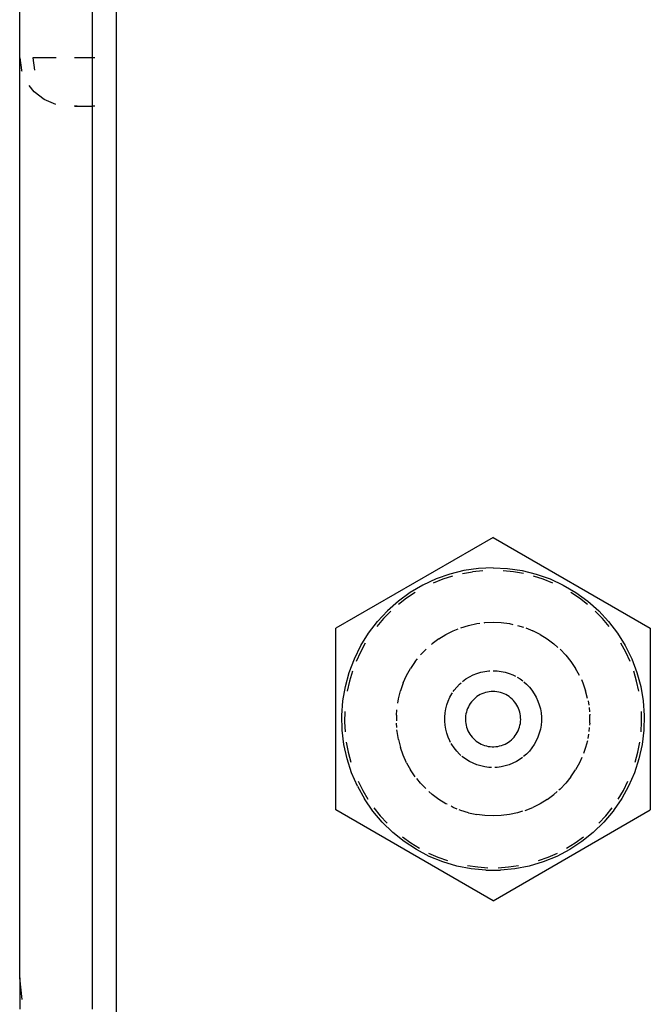
# Model space of a CAD drawing. Units: inches. Extents: x 12 to 752, y -128 to 382.
# Drawn here: x 380 to 382, y 23 to 28 of the extents above; entities that cross this region are included whole.
import ezdxf

# ---------------------------------------------------------------- set-up
doc = ezdxf.new("R2010")
doc.units = ezdxf.units.IN
doc.header["$MEASUREMENT"] = 0
doc.layers.add('VP-EQ', color=7, linetype='Continuous', true_color=0x8a3492)

# ---------------------------------------------------------------- blocks, each defined once
blk = doc.blocks.new('RB1492R1R6-2D')
at = {"layer": 'VP-EQ', "color": 7}
for p, q in [((-5.9966, -171.8376), (-5.9966, -20.1774)), ((-6.3953, -69.0277), (-6.3953, -66.2277)), ((-6.0966, -66.2277), (-6.0966, -69.0277)), ((-6.3966, -72.8277), (-6.3953, -69.0277)), ((-6.3953, -69.0277), (-6.3885, -69.0795)), ((-6.246, -69.0277), (-6.3426, -69.0277)), ((-6.3426, -69.0277), (-6.3359, -69.0795)), ((-6.0966, -69.0277), (-6.1702, -69.0277)), ((-6.0856, -69.0277), (-6.0966, -69.0277)), ((-6.0966, -69.0277), (-6.0966, -69.2277)), ((-6.3866, -69.0842), (-6.3885, -69.0795)), ((-6.3368, -69.1691), (-6.357, -69.1428)), ((-6.2954, -69.2009), (-6.3368, -69.1691)), ((-6.2472, -69.2209), (-6.2954, -69.2009)), ((-6.1702, -69.2247), (-6.148, -69.2277)), ((-6.1702, -69.2277), (-6.148, -69.2277)), ((-6.148, -69.2277), (-6.0966, -69.2277)), ((-6.0856, -69.2277), (-6.0966, -69.2277)), ((-6.0966, -69.2277), (-6.0966, -72.9567)), ((-4.4401, -71.0084), (-5.0901, -71.3837)), ((-4.4401, -71.0084), (-3.7901, -71.3837)), ((-4.5602, -71.1456), (-4.6188, -71.1601)), ((-4.5664, -71.1582), (-4.5246, -71.1509)), ((-4.5004, -71.1369), (-4.5602, -71.1456)), ((-4.4825, -71.1465), (-4.5246, -71.1509)), ((-4.4401, -71.134), (-4.5004, -71.1369)), ((-4.4401, -71.134), (-4.3798, -71.1369)), ((-4.3556, -71.1509), (-4.3978, -71.1465)), ((-4.3798, -71.1369), (-4.32, -71.1456)), ((-4.3139, -71.1582), (-4.3556, -71.1509)), ((-4.32, -71.1456), (-4.2614, -71.1601)), ((-4.6758, -71.1801), (-4.7306, -71.2056)), ((-4.6479, -71.1813), (-4.6872, -71.197)), ((-4.6188, -71.1601), (-4.6758, -71.1801)), ((-4.6075, -71.1683), (-4.6479, -71.1813)), ((-4.2324, -71.1813), (-4.2727, -71.1683)), ((-4.2614, -71.1601), (-4.2044, -71.1801)), ((-4.193, -71.197), (-4.2324, -71.1813)), ((-4.2044, -71.1801), (-4.1497, -71.2056)), ((-4.7826, -71.2362), (-4.8315, -71.2717)), ((-4.7623, -71.2364), (-4.7975, -71.2598)), ((-4.7306, -71.2056), (-4.7826, -71.2362)), ((-4.1497, -71.2056), (-4.0976, -71.2362)), ((-4.0827, -71.2598), (-4.118, -71.2364)), ((-4.0976, -71.2362), (-4.0488, -71.2717)), ((-4.8315, -71.2717), (-4.8767, -71.3117)), ((-4.7975, -71.2598), (-4.8311, -71.2857)), ((-4.0491, -71.2857), (-4.0827, -71.2598)), ((-4.0488, -71.2717), (-4.0036, -71.3117)), ((-4.9178, -71.356), (-4.8767, -71.3117)), ((-4.8628, -71.3138), (-4.8926, -71.344)), ((-3.9877, -71.344), (-4.0174, -71.3138)), ((-4.0036, -71.3117), (-3.9624, -71.356)), ((-4.9545, -71.4039), (-4.9178, -71.356)), ((-4.8926, -71.344), (-4.9201, -71.3762)), ((-4.4741, -71.3604), (-4.4401, -71.359)), ((-4.4401, -71.359), (-4.4062, -71.3604)), ((-3.9602, -71.3762), (-3.9877, -71.344)), ((-3.9624, -71.356), (-3.9258, -71.4039)), ((-5.0901, -72.1343), (-5.0901, -71.3837)), ((-4.6352, -71.4098), (-4.6049, -71.3945)), ((-4.6049, -71.3945), (-4.5841, -71.3861)), ((-4.5734, -71.3818), (-4.5409, -71.3719)), ((-4.5409, -71.3719), (-4.5077, -71.3647)), ((-4.5077, -71.3647), (-4.4951, -71.3631)), ((-4.4772, -71.3608), (-4.4741, -71.3604)), ((-4.4062, -71.3604), (-4.3725, -71.3647)), ((-4.3725, -71.3647), (-4.3579, -71.3679)), ((-4.3393, -71.3719), (-4.3137, -71.3797)), ((-4.3048, -71.3827), (-4.2754, -71.3945)), ((-4.2451, -71.4098), (-4.2754, -71.3945)), ((-3.7901, -71.3837), (-3.7901, -72.1343)), ((-4.9864, -71.4552), (-4.9545, -71.4039)), ((-4.6641, -71.4276), (-4.6914, -71.4478)), ((-4.6641, -71.4276), (-4.6352, -71.4098)), ((-4.2451, -71.4098), (-4.2161, -71.4276)), ((-4.2161, -71.4276), (-4.1888, -71.4478)), ((-3.9258, -71.4039), (-3.8943, -71.4545)), ((-5.0131, -71.5094), (-4.9864, -71.4552)), ((-4.9682, -71.4459), (-4.9886, -71.4831)), ((-4.7395, -71.4938), (-4.7169, -71.4702)), ((-4.6948, -71.4507), (-4.6914, -71.4478)), ((-4.1888, -71.4478), (-4.1717, -71.4628)), ((-4.1634, -71.4702), (-4.1399, -71.4947)), ((-3.8917, -71.4831), (-3.912, -71.4459)), ((-3.8943, -71.4545), (-3.8698, -71.504)), ((-5.0345, -71.5659), (-5.0131, -71.5094)), ((-4.9886, -71.4831), (-5.0063, -71.5216)), ((-4.7617, -71.5211), (-4.7807, -71.5493)), ((-4.7617, -71.5211), (-4.7526, -71.5098)), ((-4.1399, -71.4947), (-4.1185, -71.5211)), ((-4.1185, -71.5211), (-4.0995, -71.5493)), ((-3.874, -71.5216), (-3.8917, -71.4831)), ((-3.8698, -71.504), (-3.8671, -71.5094)), ((-3.8671, -71.5094), (-3.8457, -71.5659)), ((-5.0213, -71.5612), (-5.0336, -71.6018)), ((-4.7973, -71.5789), (-4.7807, -71.5493)), ((-4.4905, -71.5654), (-4.4739, -71.5619)), ((-4.4739, -71.5619), (-4.4571, -71.5597)), ((-4.4571, -71.5597), (-4.4539, -71.5596)), ((-4.4401, -71.559), (-4.4232, -71.5597)), ((-4.4232, -71.5597), (-4.4063, -71.5619)), ((-4.4063, -71.5619), (-4.3897, -71.5654)), ((-4.083, -71.5789), (-4.0995, -71.5493)), ((-3.8467, -71.6018), (-3.8589, -71.5612)), ((-5.0504, -71.6241), (-5.0345, -71.5659)), ((-5.0336, -71.6018), (-5.043, -71.6431)), ((-4.8113, -71.6098), (-4.7973, -71.5789)), ((-4.5658, -71.6034), (-4.5521, -71.5933)), ((-4.5521, -71.5933), (-4.5377, -71.5844)), ((-4.5377, -71.5844), (-4.5225, -71.5767)), ((-4.5225, -71.5767), (-4.5068, -71.5704)), ((-4.5068, -71.5704), (-4.4905, -71.5654)), ((-4.3897, -71.5654), (-4.3735, -71.5704)), ((-4.3735, -71.5704), (-4.3577, -71.5767)), ((-4.3577, -71.5767), (-4.3473, -71.582)), ((-4.34, -71.586), (-4.3281, -71.5933)), ((-4.3281, -71.5933), (-4.3171, -71.6014)), ((-4.0752, -71.596), (-4.069, -71.6098)), ((-3.8372, -71.6431), (-3.8467, -71.6018)), ((-3.8457, -71.5659), (-3.8299, -71.6241)), ((-5.0606, -71.6837), (-5.0504, -71.6241)), ((-4.8312, -71.6747), (-4.8226, -71.6419)), ((-4.8113, -71.6098), (-4.8226, -71.6419)), ((-4.6046, -71.6455), (-4.6009, -71.6401)), ((-4.6009, -71.6401), (-4.5903, -71.6269)), ((-4.5903, -71.6269), (-4.5785, -71.6146)), ((-4.5785, -71.6146), (-4.5716, -71.6085)), ((-4.3128, -71.6049), (-4.3017, -71.6146)), ((-4.3017, -71.6146), (-4.29, -71.6269)), ((-4.29, -71.6269), (-4.2793, -71.6401)), ((-4.2793, -71.6401), (-4.2698, -71.6541)), ((-4.069, -71.6098), (-4.0577, -71.6419)), ((-4.0493, -71.6741), (-4.0577, -71.6419)), ((-3.8299, -71.6241), (-3.8197, -71.6837)), ((-5.0649, -71.7439), (-5.0606, -71.6837)), ((-4.8342, -71.6927), (-4.8312, -71.6747)), ((-4.6314, -71.7004), (-4.6257, -71.6844)), ((-4.6257, -71.6844), (-4.6187, -71.6689)), ((-4.6187, -71.6689), (-4.6104, -71.6541)), ((-4.6104, -71.6541), (-4.6077, -71.65)), ((-4.5243, -71.6818), (-4.5294, -71.6878)), ((-4.5188, -71.6762), (-4.5243, -71.6818)), ((-4.5129, -71.6709), (-4.5188, -71.6762)), ((-4.5066, -71.6661), (-4.5129, -71.6709)), ((-4.5001, -71.6618), (-4.5066, -71.6661)), ((-4.4932, -71.6579), (-4.5001, -71.6618)), ((-4.4861, -71.6544), (-4.4932, -71.6579)), ((-4.4788, -71.6515), (-4.4861, -71.6544)), ((-4.4713, -71.6491), (-4.4788, -71.6515)), ((-4.4636, -71.6472), (-4.4713, -71.6491)), ((-4.4559, -71.6459), (-4.4636, -71.6472)), ((-4.448, -71.645), (-4.4559, -71.6459)), ((-4.4401, -71.6448), (-4.448, -71.645)), ((-4.4322, -71.645), (-4.4401, -71.6448)), ((-4.4244, -71.6459), (-4.4322, -71.645)), ((-4.4166, -71.6472), (-4.4244, -71.6459)), ((-4.409, -71.6491), (-4.4166, -71.6472)), ((-4.4015, -71.6515), (-4.409, -71.6491)), ((-4.3942, -71.6544), (-4.4015, -71.6515)), ((-4.387, -71.6579), (-4.3942, -71.6544)), ((-4.3802, -71.6618), (-4.387, -71.6579)), ((-4.3736, -71.6661), (-4.3802, -71.6618)), ((-4.3674, -71.6709), (-4.3736, -71.6661)), ((-4.3615, -71.6762), (-4.3674, -71.6709)), ((-4.356, -71.6818), (-4.3615, -71.6762)), ((-4.3508, -71.6878), (-4.356, -71.6818)), ((-4.2698, -71.6541), (-4.2615, -71.6689)), ((-4.2615, -71.6689), (-4.2546, -71.6844)), ((-4.2546, -71.6844), (-4.2489, -71.7004)), ((-4.0476, -71.6835), (-4.0445, -71.7015)), ((-3.8197, -71.6837), (-3.8153, -71.7439)), ((-4.8398, -71.742), (-4.8379, -71.72)), ((-4.6385, -71.7336), (-4.6356, -71.7169)), ((-4.6356, -71.7169), (-4.6314, -71.7004)), ((-4.5483, -71.7222), (-4.5505, -71.7297)), ((-4.5455, -71.7148), (-4.5483, -71.7222)), ((-4.5422, -71.7077), (-4.5455, -71.7148)), ((-4.5384, -71.7007), (-4.5422, -71.7077)), ((-4.5341, -71.6941), (-4.5384, -71.7007)), ((-4.5294, -71.6878), (-4.5341, -71.6941)), ((-4.3461, -71.6941), (-4.3508, -71.6878)), ((-4.3419, -71.7007), (-4.3461, -71.6941)), ((-4.3381, -71.7077), (-4.3419, -71.7007)), ((-4.3348, -71.7148), (-4.3381, -71.7077)), ((-4.332, -71.7222), (-4.3348, -71.7148)), ((-4.3297, -71.7297), (-4.332, -71.7222)), ((-4.2489, -71.7004), (-4.2446, -71.7169)), ((-4.2446, -71.7169), (-4.2417, -71.7336)), ((-4.0431, -71.7108), (-4.0416, -71.729)), ((-5.0635, -71.8043), (-5.0649, -71.7439)), ((-5.0532, -71.7272), (-5.054, -71.7696)), ((-4.8398, -71.742), (-4.8398, -71.7659)), ((-4.6399, -71.7505), (-4.6385, -71.7336)), ((-4.6399, -71.7675), (-4.6399, -71.7505)), ((-4.5542, -71.7531), (-4.5543, -71.761)), ((-4.5543, -71.761), (-4.5539, -71.7688)), ((-4.5535, -71.7452), (-4.5542, -71.7531)), ((-4.5523, -71.7374), (-4.5535, -71.7452)), ((-4.5505, -71.7297), (-4.5523, -71.7374)), ((-4.328, -71.7374), (-4.3297, -71.7297)), ((-4.3267, -71.7452), (-4.328, -71.7374)), ((-4.3261, -71.7531), (-4.3267, -71.7452)), ((-4.3263, -71.7688), (-4.3259, -71.761)), ((-4.3259, -71.761), (-4.3261, -71.7531)), ((-4.2417, -71.7336), (-4.2403, -71.7505)), ((-4.2403, -71.7505), (-4.2403, -71.7675)), ((-4.0408, -71.7383), (-4.0405, -71.742)), ((-4.0405, -71.776), (-4.0405, -71.742)), ((-3.8263, -71.7696), (-3.827, -71.7272)), ((-3.8153, -71.7439), (-3.8168, -71.8043)), ((-5.0562, -71.8642), (-5.0635, -71.8043)), ((-5.054, -71.7696), (-5.0518, -71.8119)), ((-4.8383, -71.7934), (-4.8398, -71.776)), ((-4.8369, -71.8098), (-4.8375, -71.8028)), ((-4.6385, -71.7844), (-4.6399, -71.7675)), ((-4.6356, -71.8011), (-4.6385, -71.7844)), ((-4.6314, -71.8176), (-4.6356, -71.8011)), ((-4.5539, -71.7688), (-4.553, -71.7767)), ((-4.553, -71.7767), (-4.5515, -71.7844)), ((-4.5515, -71.7844), (-4.5495, -71.792)), ((-4.5495, -71.792), (-4.5469, -71.7995)), ((-4.5469, -71.7995), (-4.5439, -71.8068)), ((-4.5439, -71.8068), (-4.5403, -71.8138)), ((-4.3399, -71.8138), (-4.3364, -71.8068)), ((-4.3364, -71.8068), (-4.3333, -71.7995)), ((-4.3333, -71.7995), (-4.3308, -71.792)), ((-4.3308, -71.792), (-4.3288, -71.7844)), ((-4.3288, -71.7844), (-4.3273, -71.7767)), ((-4.3273, -71.7767), (-4.3263, -71.7688)), ((-4.2446, -71.8011), (-4.2489, -71.8176)), ((-4.2417, -71.7844), (-4.2446, -71.8011)), ((-4.2403, -71.7675), (-4.2417, -71.7844)), ((-4.0434, -71.8098), (-4.042, -71.7934)), ((-4.0405, -71.776), (-4.0412, -71.7841)), ((-3.8285, -71.8119), (-3.8263, -71.7696)), ((-3.8168, -71.8043), (-3.824, -71.8642)), ((-4.8312, -71.8433), (-4.8369, -71.8098)), ((-4.8312, -71.8433), (-4.8226, -71.8761)), ((-4.6257, -71.8336), (-4.6314, -71.8176)), ((-4.6187, -71.849), (-4.6257, -71.8336)), ((-4.5403, -71.8138), (-4.5363, -71.8206)), ((-4.5363, -71.8206), (-4.5318, -71.8271)), ((-4.5318, -71.8271), (-4.5269, -71.8332)), ((-4.5269, -71.8332), (-4.5216, -71.8391)), ((-4.5216, -71.8391), (-4.5159, -71.8445)), ((-4.5159, -71.8445), (-4.5098, -71.8495)), ((-4.3705, -71.8495), (-4.3644, -71.8445)), ((-4.3644, -71.8445), (-4.3587, -71.8391)), ((-4.3587, -71.8391), (-4.3533, -71.8332)), ((-4.3533, -71.8332), (-4.3484, -71.8271)), ((-4.3484, -71.8271), (-4.3439, -71.8206)), ((-4.3439, -71.8206), (-4.3399, -71.8138)), ((-4.2546, -71.8336), (-4.2615, -71.849)), ((-4.2489, -71.8176), (-4.2546, -71.8336)), ((-4.0453, -71.8208), (-4.0483, -71.8387)), ((-5.0432, -71.9232), (-5.0562, -71.8642)), ((-5.0466, -71.854), (-5.0387, -71.8956)), ((-4.8113, -71.9081), (-4.8226, -71.8761)), ((-4.6154, -71.8549), (-4.6187, -71.849)), ((-4.6104, -71.8638), (-4.6128, -71.8597)), ((-4.6009, -71.8779), (-4.6104, -71.8638)), ((-4.5903, -71.8911), (-4.6009, -71.8779)), ((-4.5098, -71.8495), (-4.5034, -71.8541)), ((-4.5034, -71.8541), (-4.4967, -71.8582)), ((-4.4967, -71.8582), (-4.4897, -71.8619)), ((-4.4897, -71.8619), (-4.4825, -71.8651)), ((-4.4825, -71.8651), (-4.475, -71.8677)), ((-4.475, -71.8677), (-4.4675, -71.8699)), ((-4.4675, -71.8699), (-4.4597, -71.8715)), ((-4.4597, -71.8715), (-4.4519, -71.8726)), ((-4.4519, -71.8726), (-4.4441, -71.8731)), ((-4.4441, -71.8731), (-4.4362, -71.8731)), ((-4.4362, -71.8731), (-4.4283, -71.8726)), ((-4.4283, -71.8726), (-4.4205, -71.8715)), ((-4.4205, -71.8715), (-4.4128, -71.8699)), ((-4.4128, -71.8699), (-4.4052, -71.8677)), ((-4.4052, -71.8677), (-4.3978, -71.8651)), ((-4.3978, -71.8651), (-4.3906, -71.8619)), ((-4.3906, -71.8619), (-4.3836, -71.8582)), ((-4.3836, -71.8582), (-4.3769, -71.8541)), ((-4.3769, -71.8541), (-4.3705, -71.8495)), ((-4.2793, -71.8779), (-4.29, -71.8911)), ((-4.2698, -71.8638), (-4.2793, -71.8779)), ((-4.2615, -71.849), (-4.2698, -71.8638)), ((-4.0577, -71.8761), (-4.0664, -71.9007)), ((-4.0503, -71.848), (-4.0577, -71.8761)), ((-3.8416, -71.8956), (-3.8336, -71.854)), ((-3.824, -71.8642), (-3.8371, -71.9232)), ((-5.0245, -71.9806), (-5.0432, -71.9232)), ((-5.0387, -71.8956), (-5.0278, -71.9366)), ((-4.7973, -71.9391), (-4.8113, -71.9081)), ((-4.5785, -71.9034), (-4.5903, -71.8911)), ((-4.5726, -71.9086), (-4.5785, -71.9034)), ((-4.5658, -71.9146), (-4.5685, -71.9122)), ((-4.5521, -71.9247), (-4.5658, -71.9146)), ((-4.5377, -71.9336), (-4.5521, -71.9247)), ((-4.3281, -71.9247), (-4.3426, -71.9336)), ((-4.3182, -71.9174), (-4.3281, -71.9247)), ((-4.3017, -71.9034), (-4.3138, -71.914)), ((-4.29, -71.8911), (-4.3017, -71.9034)), ((-4.0733, -71.9177), (-4.083, -71.9391)), ((-3.8371, -71.9232), (-3.8557, -71.9806)), ((-3.8525, -71.9366), (-3.8416, -71.8956)), ((-4.7973, -71.9391), (-4.7807, -71.9687)), ((-4.7617, -71.9968), (-4.7807, -71.9687)), ((-4.5225, -71.9412), (-4.5377, -71.9336)), ((-4.5068, -71.9476), (-4.5225, -71.9412)), ((-4.4905, -71.9525), (-4.5068, -71.9476)), ((-4.4739, -71.9561), (-4.4905, -71.9525)), ((-4.4571, -71.9583), (-4.4739, -71.9561)), ((-4.447, -71.9587), (-4.4571, -71.9583)), ((-4.4232, -71.9583), (-4.4332, -71.9587)), ((-4.4063, -71.9561), (-4.4232, -71.9583)), ((-4.3897, -71.9525), (-4.4063, -71.9561)), ((-4.3735, -71.9476), (-4.3897, -71.9525)), ((-4.3577, -71.9412), (-4.3735, -71.9476)), ((-4.3426, -71.9336), (-4.3577, -71.9412)), ((-4.1185, -71.9968), (-4.0995, -71.9687)), ((-4.083, -71.9391), (-4.0995, -71.9687)), ((-5.0004, -72.036), (-5.0245, -71.9806)), ((-4.7404, -72.0233), (-4.7554, -72.0047)), ((-4.1185, -71.9968), (-4.1399, -72.0233)), ((-3.8557, -71.9806), (-3.8799, -72.036)), ((-5.0004, -72.036), (-4.971, -72.0888)), ((-4.9978, -72.0158), (-4.9787, -72.0536)), ((-4.7186, -72.046), (-4.7404, -72.0233)), ((-4.1634, -72.0478), (-4.1681, -72.0519)), ((-4.1399, -72.0233), (-4.1634, -72.0478)), ((-3.8799, -72.036), (-3.9084, -72.0873)), ((-3.9015, -72.0536), (-3.8825, -72.0158)), ((-4.9787, -72.0536), (-4.9571, -72.0901)), ((-4.9367, -72.1385), (-4.971, -72.0888)), ((-4.6914, -72.0702), (-4.7051, -72.0581)), ((-4.6641, -72.0904), (-4.6914, -72.0702)), ((-4.6352, -72.1082), (-4.6641, -72.0904)), ((-4.2161, -72.0904), (-4.2451, -72.1082)), ((-4.2161, -72.0904), (-4.1888, -72.0702)), ((-4.1751, -72.0581), (-4.1888, -72.0702)), ((-3.9084, -72.0873), (-3.9397, -72.1329)), ((-3.9232, -72.0901), (-3.9015, -72.0536)), ((-4.933, -72.125), (-4.9066, -72.1581)), ((-4.6298, -72.1109), (-4.6352, -72.1082)), ((-4.6049, -72.1235), (-4.6136, -72.1191)), ((-4.5883, -72.1302), (-4.6049, -72.1235)), ((-4.3069, -72.1361), (-4.2754, -72.1235)), ((-4.2451, -72.1082), (-4.2754, -72.1235)), ((-3.9736, -72.1581), (-3.9472, -72.125)), ((-4.4401, -72.5095), (-5.0901, -72.1343)), ((-4.8978, -72.1846), (-4.9367, -72.1385)), ((-4.9066, -72.1581), (-4.878, -72.1893)), ((-4.5734, -72.1361), (-4.5796, -72.1337)), ((-4.5409, -72.1461), (-4.5734, -72.1361)), ((-4.5409, -72.1461), (-4.5077, -72.1532)), ((-4.4741, -72.1575), (-4.5077, -72.1532)), ((-4.4401, -72.159), (-4.4741, -72.1575)), ((-4.4401, -72.5095), (-3.7901, -72.1343)), ((-4.4062, -72.1575), (-4.4401, -72.159)), ((-4.3725, -72.1532), (-4.4062, -72.1575)), ((-4.3393, -72.1461), (-4.3725, -72.1532)), ((-4.3179, -72.1395), (-4.3393, -72.1461)), ((-4.0023, -72.1893), (-3.9736, -72.1581)), ((-3.9435, -72.1385), (-3.9825, -72.1846)), ((-3.9397, -72.1329), (-3.9435, -72.1385)), ((-4.8546, -72.2268), (-4.8978, -72.1846)), ((-3.9825, -72.1846), (-4.0257, -72.2268)), ((-4.8075, -72.2646), (-4.8546, -72.2268)), ((-4.8146, -72.2455), (-4.7801, -72.2702)), ((-4.1002, -72.2702), (-4.0657, -72.2455)), ((-4.0257, -72.2268), (-4.0728, -72.2646)), ((-4.757, -72.2977), (-4.8075, -72.2646)), ((-4.7801, -72.2702), (-4.744, -72.2924)), ((-4.1362, -72.2924), (-4.1002, -72.2702)), ((-4.0728, -72.2646), (-4.1233, -72.2977)), ((-4.7035, -72.3258), (-4.757, -72.2977)), ((-4.7065, -72.3121), (-4.6677, -72.3292)), ((-4.6476, -72.3486), (-4.7035, -72.3258)), ((-4.6677, -72.3292), (-4.6278, -72.3435)), ((-4.2524, -72.3435), (-4.2126, -72.3292)), ((-4.1768, -72.3258), (-4.2327, -72.3486)), ((-4.2126, -72.3292), (-4.1738, -72.3121)), ((-4.1233, -72.2977), (-4.1768, -72.3258)), ((-4.5897, -72.3658), (-4.6476, -72.3486)), ((-4.5304, -72.3774), (-4.5897, -72.3658)), ((-4.5456, -72.3638), (-4.5036, -72.3696)), ((-4.5036, -72.3696), (-4.4613, -72.3725)), ((-4.4189, -72.3725), (-4.3767, -72.3696)), ((-4.3767, -72.3696), (-4.3347, -72.3638)), ((-4.2906, -72.3658), (-4.3498, -72.3774)), ((-4.2327, -72.3486), (-4.2906, -72.3658)), ((-4.4703, -72.3833), (-4.5304, -72.3774)), ((-4.4703, -72.3833), (-4.4099, -72.3833)), ((-4.3498, -72.3774), (-4.4099, -72.3833)), ((-6.3866, -72.9167), (-6.3966, -72.8277)), ((-6.3966, -72.8277), (-6.3966, -72.9567))]:
    blk.add_line(p, q, dxfattribs=at)

msp = doc.modelspace()

# ---------------------------------------------------------------- block references
msp.add_blockref('RB1492R1R6-2D', (386.0184, 96.4038))

doc.saveas('drawing.dxf')
